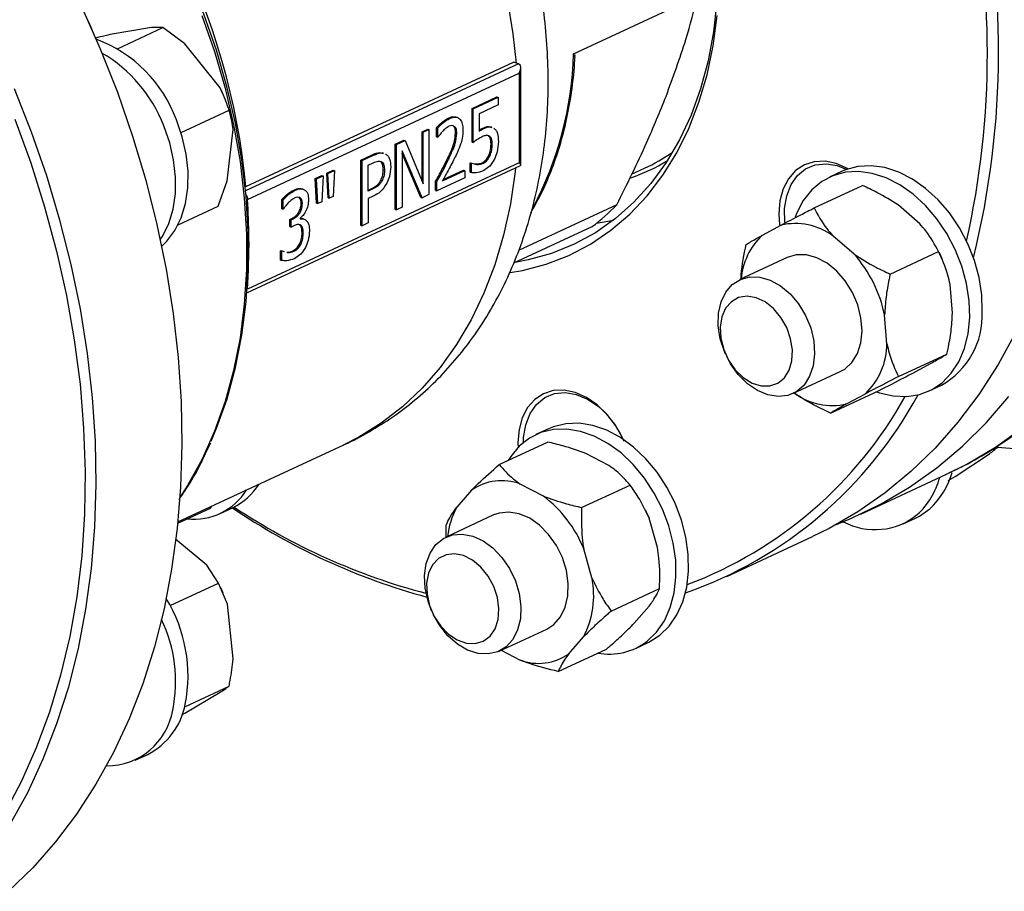
# Model space of a CAD drawing. Units: millimetres. Extents: x 4 to 416, y 4 to 293.
# Drawn here: x 374 to 382, y 173 to 180 of the extents above; entities that cross this region are included whole.
import ezdxf

# ---------------------------------------------------------------- set-up
doc = ezdxf.new("R2010")
doc.units = ezdxf.units.MM

msp = doc.modelspace()

# ---------------------------------------------------------------- linework, layer by layer
at = {"color": 7, "linetype": 'Continuous', "lineweight": 25}
for p, q in [((378.579, 180.1536), (379.5678, 180.6134)), ((375.2225, 180.3623), (374.8948, 180.3066)), ((374.9515, 180.1939), (375.3137, 180.3624)), ((375.3137, 180.3624), (375.2225, 180.3623)), ((375.4886, 180.2331), (375.3137, 180.3624)), ((374.7655, 180.3101), (374.7646, 180.3121)), ((375.7694, 179.8821), (375.4886, 180.2331)), ((375.9736, 179.0974), (378.1016, 180.087)), ((378.1415, 180.074), (378.1016, 180.087)), ((378.1597, 179.2694), (378.1595, 180.0426)), ((375.9869, 178.9957), (378.1478, 180.0006)), ((378.1478, 180.0006), (378.148, 179.2865)), ((375.7924, 179.8326), (375.7921, 179.8332)), ((377.7721, 179.7191), (377.97, 179.8111)), ((377.7817, 179.7159), (377.9796, 179.808)), ((377.97, 179.8111), (377.9796, 179.808)), ((377.9796, 179.808), (377.9796, 179.7471)), ((377.7721, 179.4519), (377.7721, 179.7191)), ((377.7721, 179.7191), (377.7817, 179.7159)), ((377.7817, 179.4488), (377.7817, 179.7159)), ((377.9796, 179.7471), (377.8282, 179.6767)), ((375.4578, 179.5266), (375.8401, 179.7044)), ((377.5826, 179.6419), (377.5922, 179.6388)), ((377.6532, 179.6475), (377.6436, 179.6506)), ((377.8282, 179.6767), (377.8282, 179.5385)), ((375.8247, 179.1441), (375.8717, 179.5508)), ((377.3751, 179.5344), (377.4198, 179.5552)), ((377.3846, 179.5313), (377.4294, 179.5521)), ((377.4198, 179.5552), (377.4294, 179.5521)), ((377.4294, 179.5521), (377.4295, 179.0338)), ((377.4903, 179.4939), (377.4902, 179.5678)), ((377.4902, 179.5678), (377.4998, 179.5647)), ((377.4999, 179.4908), (377.4998, 179.5647)), ((377.8514, 179.5598), (377.8609, 179.5566)), ((377.9307, 179.5698), (377.9211, 179.5729)), ((377.3751, 179.1436), (377.3751, 179.5344)), ((377.3751, 179.5344), (377.3846, 179.5313)), ((377.3847, 179.121), (377.3846, 179.5313)), ((377.4903, 179.4939), (377.4999, 179.4908)), ((377.5025, 179.492), (377.4999, 179.4908)), ((377.6411, 179.5229), (377.6507, 179.5198)), ((377.9025, 179.5012), (377.9121, 179.4981)), ((377.1616, 179.4352), (377.2297, 179.4669)), ((377.1618, 178.9169), (377.1616, 179.4352)), ((377.1616, 179.4352), (377.1712, 179.4321)), ((377.1712, 179.4321), (377.2393, 179.4638)), ((377.1713, 178.9138), (377.1712, 179.4321)), ((377.2297, 179.4669), (377.2393, 179.4638)), ((377.2393, 179.4638), (377.3847, 179.121)), ((377.7721, 179.4519), (377.7817, 179.4488)), ((377.923, 179.436), (377.9326, 179.4329)), ((376.888, 179.3079), (376.9786, 179.3501)), ((376.8976, 179.3048), (376.9882, 179.347)), ((376.9786, 179.3501), (376.9882, 179.347)), ((377.0693, 179.3636), (377.0598, 179.3668)), ((377.216, 179.3815), (377.2161, 178.9346)), ((377.3757, 179.0088), (377.216, 179.3815)), ((377.3661, 179.0119), (377.216, 179.3622)), ((377.9046, 179.343), (377.9142, 179.3399)), ((375.9818, 178.2543), (378.1575, 179.2661)), ((378.148, 179.2865), (375.9871, 178.2816)), ((376.8881, 178.7896), (376.888, 179.3079)), ((376.888, 179.3079), (376.8976, 179.3048)), ((376.8977, 178.7865), (376.8976, 179.3048)), ((376.9455, 179.2675), (376.9853, 179.286)), ((376.9456, 179.0608), (376.9455, 179.2675)), ((377.5698, 179.3049), (377.5794, 179.3018)), ((377.7573, 179.2858), (377.7608, 179.2874)), ((377.7573, 179.2123), (377.7573, 179.2858)), ((377.7573, 179.2858), (377.7669, 179.2827)), ((377.7608, 179.2874), (377.7704, 179.2843)), ((377.7669, 179.2827), (377.7704, 179.2843)), ((377.7669, 179.2092), (377.7669, 179.2827)), ((377.7808, 179.2805), (377.7997, 179.2778)), ((377.7997, 179.2778), (377.8093, 179.2747)), ((377.8526, 179.2873), (377.8622, 179.2842)), ((379.0401, 179.1956), (379.1433, 179.2436)), ((376.5249, 179.1622), (376.5778, 179.1868)), ((376.5354, 178.9655), (376.5249, 179.1622)), ((376.5249, 179.1622), (376.5345, 179.1591)), ((376.5345, 179.1591), (376.5874, 179.1837)), ((376.545, 178.9624), (376.5345, 179.1591)), ((376.5874, 179.1837), (376.5769, 178.9772)), ((376.5778, 179.1868), (376.5874, 179.1837)), ((376.6161, 179.2046), (376.669, 179.2292)), ((376.6267, 179.0079), (376.6161, 179.2046)), ((376.6161, 179.2046), (376.6257, 179.2015)), ((376.6257, 179.2015), (376.6786, 179.2261)), ((376.6362, 179.0048), (376.6257, 179.2015)), ((376.6786, 179.2261), (376.6681, 179.0196)), ((376.669, 179.2292), (376.6786, 179.2261)), ((377.0661, 179.2324), (377.0757, 179.2293)), ((377.7148, 179.1665), (377.4924, 179.0631)), ((377.5377, 179.1442), (377.7148, 179.2266)), ((377.5432, 179.1544), (377.7052, 179.2297)), ((377.7052, 179.2297), (377.7148, 179.2266)), ((377.7148, 179.2266), (377.7148, 179.1665)), ((377.7573, 179.2123), (377.7669, 179.2092)), ((380.7159, 179.2197), (380.6157, 179.1731)), ((375.7521, 178.9421), (375.8247, 179.1441)), ((376.43, 179.0777), (376.4204, 179.0808)), ((377.0456, 179.146), (377.0552, 179.1429)), ((377.4828, 179.0662), (377.4827, 179.1397)), ((377.4827, 179.1397), (377.4923, 179.1366)), ((377.4924, 179.0631), (377.4923, 179.1366)), ((380.4921, 178.9277), (380.8769, 179.1067)), ((376.3541, 179.0706), (376.3637, 179.0675)), ((376.3942, 179.0132), (376.4038, 179.0101)), ((376.6267, 179.0079), (376.6362, 179.0048)), ((376.6681, 179.0196), (376.6362, 179.0048)), ((376.9456, 179.0684), (376.9687, 179.0792)), ((376.9783, 179.0761), (376.9456, 179.0608)), ((376.9862, 179.0209), (376.9456, 179.002)), ((376.9687, 179.0792), (376.9783, 179.0761)), ((377.3661, 179.0119), (377.3757, 179.0088)), ((377.4295, 179.0338), (377.3757, 179.0088)), ((377.4828, 179.0662), (377.4924, 179.0631)), ((375.4349, 178.7946), (375.7521, 178.9421)), ((376.26, 178.9214), (376.26, 178.9949)), ((376.26, 178.9949), (376.2696, 178.9918)), ((376.2696, 178.9183), (376.2696, 178.9918)), ((376.4132, 178.9658), (376.4228, 178.9627)), ((376.5354, 178.9655), (376.545, 178.9624)), ((376.5769, 178.9772), (376.545, 178.9624)), ((376.9456, 179.002), (376.9456, 178.8088)), ((377.2161, 178.9346), (377.1713, 178.9138)), ((378.9231, 178.9523), (378.1426, 178.5894)), ((381.3328, 178.8021), (381.1629, 178.9495)), ((376.26, 178.9214), (376.2696, 178.9183)), ((376.2725, 178.9197), (376.2696, 178.9183)), ((376.4053, 178.8457), (376.4053, 178.8407)), ((377.1618, 178.9169), (377.1713, 178.9138)), ((376.3238, 178.8372), (376.3399, 178.8447)), ((376.3238, 178.7797), (376.3238, 178.8372)), ((376.3238, 178.8372), (376.3334, 178.8341)), ((376.3238, 178.7797), (376.3334, 178.7766)), ((376.3334, 178.8341), (376.3495, 178.8416)), ((376.3334, 178.7766), (376.3334, 178.8341)), ((376.3538, 178.7861), (376.3334, 178.7766)), ((376.3399, 178.8447), (376.3495, 178.8416)), ((376.3986, 178.796), (376.4082, 178.7929)), ((376.4346, 178.8402), (376.425, 178.8433)), ((376.8881, 178.7896), (376.8977, 178.7865)), ((376.9456, 178.8088), (376.8977, 178.7865)), ((378.1047, 178.491), (378.7269, 178.7804)), ((378.7622, 178.8077), (378.8964, 178.831)), ((380.2298, 178.7917), (380.0784, 178.7102)), ((376.4203, 178.7309), (376.4299, 178.7278)), ((380.8117, 178.5598), (380.6418, 178.7071)), ((376.4004, 178.641), (376.41, 178.6379)), ((376.2502, 178.5875), (376.2537, 178.5891)), ((376.2502, 178.514), (376.2502, 178.5875)), ((376.2502, 178.5875), (376.2597, 178.5844)), ((376.2537, 178.5891), (376.2633, 178.586)), ((376.2597, 178.5844), (376.2633, 178.586)), ((376.2598, 178.5109), (376.2597, 178.5844)), ((376.2633, 178.586), (376.2784, 178.5821)), ((376.3458, 178.5866), (376.3554, 178.5835)), ((380.2791, 178.534), (379.9023, 178.3588)), ((381.0976, 178.4026), (381.4825, 178.5815)), ((381.4865, 178.5734), (381.4849, 178.5766)), ((381.4865, 178.5734), (381.5089, 178.5252)), ((376.2502, 178.514), (376.2598, 178.5109)), ((381.5099, 178.5229), (381.5089, 178.5252)), ((381.5928, 178.0911), (381.5743, 178.3199)), ((381.0717, 177.8488), (381.0532, 178.0776)), ((379.7854, 177.7723), (379.7872, 177.7683)), ((381.1636, 177.5872), (381.5484, 177.7661)), ((379.7982, 177.7446), (379.8002, 177.7407)), ((381.2711, 177.612), (381.4225, 177.6934)), ((380.3239, 177.4521), (380.7007, 177.6273)), ((381.4063, 177.4729), (381.5065, 177.5195)), ((380.3347, 177.4571), (380.338, 177.4542)), ((380.624, 177.2969), (381.0088, 177.4759)), ((380.75, 177.3697), (380.9013, 177.4511)), ((378.381, 177.1728), (378.2807, 177.1262)), ((375.4328, 176.4326), (376.7524, 177.0462)), ((377.9882, 176.8882), (378.3731, 177.0672)), ((378.861, 176.8799), (378.6771, 176.9758)), ((381.6142, 176.793), (381.8881, 176.9742)), ((381.9036, 177.005), (381.9557, 177.0292)), ((383.3967, 176.8946), (381.9506, 177.0249)), ((380.8653, 176.4946), (381.5467, 176.8115)), ((378.3399, 176.6375), (378.156, 176.7335)), ((381.5596, 176.7601), (381.6142, 176.793)), ((377.7687, 176.6836), (377.6506, 176.5488)), ((378.644, 176.5462), (379.0288, 176.7251)), ((375.4317, 176.4214), (375.6925, 176.5427)), ((375.6925, 176.5427), (375.7027, 176.558)), ((375.7683, 176.4983), (375.8685, 176.5449)), ((379.1516, 176.5265), (379.1513, 176.5271)), ((377.9441, 176.4872), (377.5673, 176.312)), ((379.2473, 176.23), (379.1814, 176.4609)), ((381.1999, 176.4159), (381.3001, 176.4625)), ((377.5661, 176.3127), (377.5674, 176.4076)), ((375.6636, 176.0884), (375.4171, 176.2918)), ((379.799, 175.9988), (380.4805, 176.3156)), ((378.7262, 175.9877), (378.6603, 176.2185)), ((375.7546, 175.9462), (375.6636, 176.0884)), ((375.3716, 175.7681), (375.7546, 175.9462)), ((375.8266, 175.7794), (375.7546, 175.9462)), ((375.7699, 175.916), (375.7689, 175.918)), ((378.8788, 175.7234), (379.2636, 175.9024)), ((375.7935, 175.8652), (375.793, 175.8663)), ((375.8722, 175.3424), (375.8266, 175.7794)), ((377.4505, 175.7255), (377.4522, 175.7215)), ((379.0623, 175.6263), (379.1803, 175.7612)), ((377.4633, 175.6977), (377.4652, 175.6938)), ((377.989, 175.4052), (378.3658, 175.5804)), ((378.5412, 175.384), (378.6592, 175.5189)), ((378.0041, 175.4123), (378.1539, 175.3341)), ((378.4579, 175.2428), (378.8427, 175.4217)), ((379.0713, 175.4261), (379.1716, 175.4727)), ((375.487, 174.9629), (375.84, 175.1271)), ((375.4874, 174.9113), (375.769, 175.0783)), ((375.4639, 174.8983), (375.4874, 174.9113)), ((375.0928, 174.537), (375.1931, 174.5836))]:
    msp.add_line(p, q, dxfattribs=at)
at = {"color": 8, "linetype": 'Continuous', "lineweight": 25}
msp.add_line((378.1415, 180.074), (375.9716, 179.065), dxfattribs=at)
at = {"color": 7, "linetype": 'Continuous', "lineweight": 25, "flags": 128}
for points in [[(375.1657, 184.3503), (375.2858, 184.3035), (375.5121, 184.1998), (375.736, 184.0769), (375.9561, 183.9355), (376.1713, 183.7763), (376.3805, 183.6003), (376.5824, 183.4083), (376.776, 183.2016), (376.9603, 182.981), (377.1341, 182.748), (377.2967, 182.5037), (377.447, 182.2494), (377.5842, 181.9867), (377.7077, 181.7168), (377.8167, 181.4414), (377.9107, 181.1618), (377.989, 180.8796), (378.0514, 180.5963), (378.0974, 180.3136), (378.1231, 180.08)], [(375.6967, 177.073), (375.7404, 177.1768), (375.8238, 177.4118), (375.891, 177.6587), (375.9418, 177.9161), (375.9757, 178.1827), (375.9927, 178.457), (375.9926, 178.7376), (375.9755, 179.023), (375.9414, 179.3116), (375.8906, 179.602), (375.8232, 179.8926), (375.7397, 180.1818), (375.6404, 180.468), (375.526, 180.7499), (375.397, 181.0257), (375.2542, 181.2942), (375.0982, 181.5538), (374.93, 181.8032), (374.7503, 182.041), (374.5603, 182.2659), (374.3608, 182.4768), (374.153, 182.6726)], [(379.3549, 182.5562), (379.4335, 182.3641), (379.5234, 182.1079), (379.5976, 181.8488), (379.6556, 181.5885), (379.697, 181.3287), (379.7215, 181.0711), (379.7291, 180.8175), (379.7195, 180.5695), (379.693, 180.3289), (379.6496, 180.0971), (379.5897, 179.8758), (379.5136, 179.6664), (379.4219, 179.4703), (379.3151, 179.2888), (379.1941, 179.1231), (379.0595, 178.9744), (378.9123, 178.8435), (378.7535, 178.7315), (378.5841, 178.639), (378.4053, 178.5666), (378.2181, 178.5148), (378.1147, 178.4957)], [(374.666, 180.5305), (374.816, 180.1918), (374.9514, 179.8478), (375.0718, 179.4995), (375.1767, 179.1483), (375.2658, 178.7952), (375.3388, 178.4417), (375.3953, 178.0888), (375.4353, 177.738), (375.4585, 177.3903), (375.4649, 177.047), (375.4544, 176.7093), (375.4272, 176.3785), (375.3832, 176.0556), (375.3227, 175.7418), (375.2459, 175.4382), (375.1529, 175.1459), (375.0442, 174.8659), (374.9202, 174.5991), (374.7812, 174.3466), (374.6278, 174.1092), (374.4605, 173.8877), (374.2798, 173.6829), (374.0865, 173.4955)], [(378.0758, 178.4153), (378.1728, 178.4321), (378.362, 178.4813), (378.5431, 178.551), (378.7151, 178.6409), (378.8767, 178.7502), (379.027, 178.8783), (379.1649, 179.0244), (379.2896, 179.1875), (379.4002, 179.3666), (379.4961, 179.5604), (379.5766, 179.7678), (379.6412, 179.9873), (379.6894, 180.2177), (379.721, 180.4573)], [(374.0998, 174.0297), (374.2387, 174.2822), (374.3628, 174.549), (374.4715, 174.829), (374.5644, 175.1213), (374.6413, 175.4249), (374.7018, 175.7387), (374.7457, 176.0616), (374.773, 176.3924), (374.7834, 176.7301), (374.777, 177.0734), (374.7538, 177.4211), (374.7139, 177.7719), (374.6573, 178.1248), (374.5844, 178.4783), (374.4953, 178.8314), (374.3903, 179.1826), (374.2699, 179.5309), (374.1345, 179.875)], [(375.7921, 179.8332), (375.7882, 179.8422), (375.7694, 179.8821)], [(374.1364, 179.6338), (374.2626, 179.2872), (374.3733, 178.9371), (374.4682, 178.5848), (374.5469, 178.2315), (374.6092, 177.8785), (374.6547, 177.527), (374.6834, 177.1783), (374.6952, 176.8337), (374.69, 176.4944), (374.6678, 176.1616), (374.6287, 175.8364), (374.5728, 175.5202), (374.5004, 175.2139), (374.4117, 174.9187), (374.307, 174.6356), (374.1867, 174.3657), (374.0513, 174.1099)], [(375.2922, 178.6762), (375.3093, 178.7024), (375.3596, 178.8036), (375.3944, 178.9178), (375.4129, 179.0422), (375.4145, 179.1739), (375.3993, 179.3098), (375.3677, 179.4467), (375.3203, 179.5815)], [(375.3034, 178.6228), (375.3448, 178.663), (375.4095, 178.749), (375.4598, 178.8502), (375.4946, 178.9644), (375.5131, 179.0888), (375.5147, 179.2205), (375.4996, 179.3564), (375.4679, 179.4933), (375.4206, 179.6281)], [(378.1176, 179.2475), (378.1145, 179.2183), (378.0768, 178.9608), (378.0227, 178.7128), (377.9524, 178.4756), (377.8663, 178.2505), (377.7649, 178.0386), (377.6487, 177.8413), (377.5183, 177.6594), (377.3745, 177.4942), (377.2181, 177.3463), (377.0499, 177.2167), (376.8708, 177.1061), (376.7524, 177.0462)], [(380.7624, 179.2383), (380.7569, 179.2415), (380.668, 179.2809), (380.5792, 179.2992), (380.4937, 179.2958), (380.415, 179.2708), (380.3459, 179.2252), (380.2893, 179.1607), (380.2472, 179.0798), (380.2213, 178.9855), (380.2126, 178.8817), (380.2182, 178.7942)], [(380.2605, 178.8125), (380.2603, 178.8143), (380.2579, 178.9234), (380.2744, 179.0246), (380.3089, 179.1135), (380.3599, 179.1862), (380.4254, 179.2396), (380.5023, 179.2712), (380.5873, 179.2798), (380.6768, 179.2649), (380.7523, 179.2348)], [(381.83, 178.1039), (381.8257, 178.2374), (381.8046, 178.3741), (381.7672, 178.5106), (381.7145, 178.6439), (381.6477, 178.7707), (381.5682, 178.8881), (381.4781, 178.9933), (381.3794, 179.084), (381.2743, 179.1578), (381.1655, 179.2133), (381.0554, 179.2489), (380.9465, 179.2639), (380.8416, 179.258), (380.743, 179.2312), (380.7159, 179.2197)], [(381.7298, 178.0573), (381.7255, 178.1908), (381.7044, 178.3275), (381.667, 178.464), (381.6143, 178.5973), (381.5475, 178.7241), (381.468, 178.8415), (381.3779, 178.9467), (381.2791, 179.0374), (381.1741, 179.1112), (381.0653, 179.1667), (380.9551, 179.2023), (380.8463, 179.2173), (380.7414, 179.2114), (380.6427, 179.1846), (380.5527, 179.1377), (380.4735, 179.0716), (380.4068, 178.988), (380.3543, 178.8888), (380.3412, 178.8554)], [(380.7007, 177.6273), (380.7356, 177.647), (380.7932, 177.7), (380.8366, 177.7708), (380.8638, 177.8561), (380.8735, 177.9519), (380.8653, 178.0537), (380.8395, 178.1568), (380.7973, 178.2563), (380.7408, 178.3475), (380.6726, 178.4264), (380.5958, 178.489), (380.5141, 178.5326), (380.4312, 178.555), (380.3511, 178.5552), (380.2791, 178.534)], [(379.7854, 177.7723), (379.7795, 177.7864), (379.7466, 177.8886), (379.7308, 177.9915), (379.7329, 178.0904), (379.7528, 178.1807), (379.7895, 178.258), (379.8414, 178.3189), (379.9059, 178.3605), (379.9802, 178.3808), (380.0607, 178.3788), (380.1436, 178.3547), (380.2251, 178.3097), (380.3013, 178.2457), (380.3688, 178.1658), (380.4243, 178.0737), (380.4652, 177.9738), (380.4897, 177.8706), (380.4966, 177.7691), (380.4855, 177.674), (380.4571, 177.5897), (380.4125, 177.5201), (380.3539, 177.4686), (380.2841, 177.4375), (380.2063, 177.4283), (380.1241, 177.4414), (380.0414, 177.4762), (379.9621, 177.531), (379.8898, 177.6034), (379.8898, 177.6034)], [(379.8655, 177.6416), (379.9289, 177.5798), (379.9989, 177.5361), (380.071, 177.5133), (380.1407, 177.5128), (380.2037, 177.5346), (380.2559, 177.5774), (380.2941, 177.6384), (380.3159, 177.7139), (380.3199, 177.799), (380.3059, 177.8885), (380.2747, 177.9768), (380.2284, 178.0582), (380.1697, 178.1276), (380.1025, 178.1808), (380.0309, 178.2143), (379.9594, 178.2261), (379.8925, 178.2154), (379.8345, 178.1828), (379.7889, 178.1305), (379.7587, 178.0617), (379.7457, 177.9807), (379.7507, 177.8927), (379.7735, 177.8031), (379.8125, 177.7176), (379.8655, 177.6416)], [(380.9891, 177.4667), (381.0118, 177.459), (381.1216, 177.4335), (381.2288, 177.429), (381.3309, 177.4454), (381.4255, 177.4824), (381.5104, 177.539), (381.5835, 177.6141), (381.6433, 177.7057), (381.6882, 177.8119), (381.7173, 177.93), (381.7298, 178.0573)], [(382.0955, 177.9358), (381.9565, 177.6832), (381.8031, 177.4458), (381.6358, 177.2243), (381.4551, 177.0195), (381.2618, 176.8322), (381.0565, 176.6629), (380.8399, 176.5124), (380.6128, 176.381), (380.4805, 176.3156)], [(379.8898, 177.6034), (379.828, 177.6899), (379.8002, 177.7407)], [(378.9817, 177.0724), (378.9713, 177.0954), (378.9147, 177.1967), (378.8456, 177.2871), (378.7668, 177.3632), (378.6814, 177.4221), (378.5925, 177.4615), (378.5036, 177.4798), (378.4182, 177.4764), (378.3394, 177.4514), (378.2704, 177.4058), (378.2138, 177.3413), (378.1717, 177.2604), (378.1458, 177.1661), (378.1371, 177.0622), (378.1382, 177.0244)], [(378.1811, 177.0637), (378.1824, 177.104), (378.1988, 177.2052), (378.2333, 177.2941), (378.2844, 177.3668), (378.3498, 177.4202), (378.4268, 177.4518), (378.5118, 177.4604), (378.6012, 177.4455), (378.6912, 177.4078), (378.7777, 177.3489)], [(380.6698, 176.4117), (380.7909, 176.4612), (381.0266, 176.5753), (381.2524, 176.7091), (381.4676, 176.862), (381.6715, 177.0336), (381.8633, 177.2231), (382.0423, 177.43)], [(379.2656, 175.5307), (379.3403, 175.6035), (379.4019, 175.6932), (379.4487, 175.7977), (379.4798, 175.9144), (379.4944, 176.0407), (379.4922, 176.1737), (379.4732, 176.3101), (379.4378, 176.4468), (379.3869, 176.5807), (379.3218, 176.7084), (379.2438, 176.8272), (379.1549, 176.9341), (379.0571, 177.0267), (378.9527, 177.1028), (378.8442, 177.1606), (378.7341, 177.1987), (378.625, 177.2164), (378.5194, 177.213), (378.4199, 177.1889), (378.381, 177.1728)], [(379.1654, 175.4841), (379.2401, 175.5569), (379.3016, 175.6466), (379.3485, 175.7511), (379.3796, 175.8678), (379.3942, 175.9941), (379.3919, 176.1271), (379.3729, 176.2635), (379.3376, 176.4002), (379.2867, 176.5341), (379.2216, 176.6618), (379.1436, 176.7806), (379.0547, 176.8875), (378.9569, 176.9801), (378.8525, 177.0562), (378.744, 177.114), (378.6339, 177.1521), (378.5248, 177.1698), (378.4192, 177.1664), (378.3197, 177.1423), (378.2285, 177.0978), (378.1478, 177.034), (378.0795, 176.9525), (378.0595, 176.9214)], [(378.3658, 175.5804), (378.4238, 175.6178), (378.4763, 175.6778), (378.5138, 175.7545), (378.5346, 175.8442), (378.5375, 175.9428), (378.5226, 176.0456), (378.4905, 176.1479), (378.4427, 176.2449), (378.3815, 176.3319), (378.3097, 176.4051), (378.2306, 176.4609), (378.148, 176.4967), (378.0657, 176.5109), (377.9876, 176.5027), (377.9441, 176.4872)], [(379.1516, 176.5265), (379.153, 176.5237), (379.1814, 176.4609)], [(381.3001, 176.4625), (381.33, 176.4777), (381.4136, 176.5366)], [(377.3997, 175.9063), (377.395, 176.0073), (377.4083, 176.1013), (377.4389, 176.1839), (377.4853, 176.2514), (377.5455, 176.3005), (377.6165, 176.3289), (377.695, 176.3353), (377.7775, 176.3195), (377.86, 176.2821), (377.9386, 176.2249), (378.0098, 176.1505), (378.0701, 176.0626), (378.1168, 175.965), (378.1476, 175.8625), (378.1611, 175.7599), (378.1568, 175.6618), (378.1347, 175.5729), (378.096, 175.4974), (378.0424, 175.4388), (377.9765, 175.3998), (377.9012, 175.3823), (377.8202, 175.387), (377.7373, 175.4138), (377.6563, 175.4614), (377.5809, 175.5276), (377.5148, 175.6092), (377.4652, 175.6938)], [(377.4141, 175.8571), (377.4347, 175.7674), (377.4719, 175.6811), (377.5232, 175.6036), (377.5856, 175.5398), (377.655, 175.4937), (377.7271, 175.4681), (377.7973, 175.4648), (377.8614, 175.4838), (377.9151, 175.5241), (377.9552, 175.5831), (377.9792, 175.657), (377.9855, 175.7412), (377.9737, 175.8305), (377.9446, 175.9192), (377.8999, 176.0017), (377.8426, 176.0729), (377.7763, 176.1283), (377.7049, 176.1645), (377.6332, 176.179), (377.5655, 176.1711), (377.5062, 176.1412), (377.4589, 176.0912), (377.4266, 176.0242), (377.4113, 175.9445), (377.4141, 175.8571)], [(375.793, 175.8663), (375.7769, 175.9016), (375.7699, 175.916)], [(377.4505, 175.7255), (377.422, 175.8031), (377.3997, 175.9063)], [(379.1716, 175.4727), (379.1794, 175.4764), (379.2656, 175.5307)]]:
    msp.add_lwpolyline(points, dxfattribs=at)
at = {"color": 8, "linetype": 'Continuous', "lineweight": 25, "flags": 128}
for points in [[(375.6246, 180.4585), (375.7242, 180.171), (375.8081, 179.8805), (375.8758, 179.5887), (375.9269, 179.297), (375.9611, 179.0071), (375.9783, 178.7205), (375.9784, 178.4386), (375.9613, 178.1631), (375.9272, 177.8954), (375.8763, 177.6368), (375.8087, 177.3889), (375.725, 177.1529), (375.6254, 176.93), (375.5106, 176.7215), (375.4492, 176.6252)], [(381.5467, 176.8115), (381.708, 176.8922), (381.9339, 177.026), (382.1491, 177.1789)]]:
    msp.add_lwpolyline(points, dxfattribs=at)
at = {"color": 8, "linetype": 'Continuous', "lineweight": 25}
for centre, radius, start, end in [((370.5485, 178.5854), 5.4493, 5.39215, 47.88495), ((375.8017, 180.2293), 2.7783, 332.10595, 358.43826), ((378.5301, 180.6147), 1.533, 289.22419, 301.22474)]:
    msp.add_arc(centre, radius, start, end, dxfattribs=at)
at = {"color": 7, "linetype": 'Continuous', "lineweight": 25}
for centre, radius, start, end in [((375.1304, 180.1709), 6.8294, 346.11013, 13.58352), ((375.0568, 180.1587), 6.8139, 347.33187, 12.69528), ((366.7359, 176.8169), 8.7566, 23.52547, 26.35314), ((374.4157, 179.2657), 1.0682, 19.83242, 69.86365), ((374.2395, 179.1614), 1.1596, 21.23758, 59.42985), ((378.4987, 180.6283), 1.5274, 294.96247, 304.63292), ((377.6681, 180.1861), 1.7599, 306.98707, 315.48871), ((380.3415, 178.2898), 0.5141, 54.26517, 102.54635), ((380.453, 178.3177), 0.5425, 133.65863, 175.15783), ((380.0222, 177.8627), 1.0531, 11.76987, 41.44405), ((381.1909, 178.0759), 0.6397, 299.56458, 2.5036), ((380.5149, 177.852), 0.5568, 313.9462, 359.67344), ((378.3547, 179.0512), 3.3731, 289.30237, 331.51331), ((380.6383, 177.8715), 0.5141, 234.26486, 282.54654), ((378.3141, 179.0411), 3.32, 290.61784, 330.93786), ((378.3042, 176.7869), 0.7349, 25.99762, 49.88454), ((380.9925, 176.9911), 0.6195, 312.81277, 344.43239), ((375.6506, 177.0014), 0.5058, 295.51573, 327.98863), ((378.0097, 176.3404), 0.4194, 69.59455, 125.07707), ((380.8907, 176.9457), 0.6215, 312.84403, 345.07785), ((375.5597, 176.9473), 0.4939, 263.81983, 328.15173), ((377.7453, 175.851), 0.986, 21.88642, 52.91219), ((378.775, 180.8437), 5.1912, 235.9221, 254.79406), ((378.7052, 180.8022), 5.1054, 236.39257, 255.26483), ((378.1955, 176.2493), 0.6218, 151.20889, 173.78224), ((380.9763, 176.9064), 0.5356, 241.99918, 308.98956), ((378.019, 175.8494), 0.7206, 332.69046, 11.06244), ((374.3244, 175.2067), 1.189, 349.13685, 31.29352), ((374.2758, 175.1642), 1.1391, 348.44528, 25.61192), ((378.8613, 175.8806), 0.4997, 259.72274, 307.48525), ((378.3001, 175.7272), 0.4194, 249.59409, 305.0771), ((374.8663, 175.0259), 0.5333, 269.79688, 350.2906), ((374.9301, 175.0923), 0.5726, 297.3356, 348.95929)]:
    msp.add_arc(centre, radius, start, end, dxfattribs=at)
for centre, major_axis, ratio, start_param, end_param in [((378.1095, 180.013), (0.0373, 0.0585), 0.568649, 4.858812, 6.429608), ((378.1096, 179.2989), (0.0495, -0.0315), 0.231164, 6.136762, 7.125981)]:
    msp.add_ellipse(centre, major_axis=major_axis, ratio=ratio, start_param=start_param, end_param=end_param, dxfattribs=at)
for points, knots in [([(381.5364, 176.8092), (381.5864, 176.8321), (381.714, 176.8907), (381.9091, 177.005), (382.122, 177.149), (382.3243, 177.3105), (382.5159, 177.4881), (382.6961, 177.6815), (382.8643, 177.8902), (383.02, 178.1135), (383.1628, 178.3508), (383.292, 178.6014), (383.4072, 178.8645), (383.5081, 179.1392), (383.5943, 179.4246), (383.6655, 179.7198), (383.7214, 180.0238), (383.762, 180.3357), (383.787, 180.6542), (383.7964, 180.9785), (383.7903, 181.3075), (383.7686, 181.6401), (383.7315, 181.9752), (383.6792, 182.3118), (383.6118, 182.6488), (383.5295, 182.9852), (383.4327, 183.32), (383.3217, 183.652), (383.1967, 183.9804), (383.0583, 184.304), (382.9068, 184.6218), (382.7427, 184.933), (382.5665, 185.2364), (382.3788, 185.5312), (382.18, 185.8164), (381.9709, 186.0912), (381.752, 186.3546), (381.524, 186.6058), (381.2876, 186.8441), (381.0434, 187.0686), (380.7923, 187.2786), (380.5349, 187.4735), (380.2721, 187.6524), (380.0047, 187.8149), (379.7335, 187.9602), (379.4594, 188.088), (379.1833, 188.1977), (378.9061, 188.2891), (378.6289, 188.3612), (378.3554, 188.4152), (378.1753, 188.435), (378.0869, 188.4447)], [0, 0, 0, 0, 0.012975, 0.033048, 0.053124, 0.073222, 0.093356, 0.113538, 0.133779, 0.154082, 0.174449, 0.194877, 0.215363, 0.235898, 0.256476, 0.277089, 0.297729, 0.318388, 0.33906, 0.359742, 0.380428, 0.401116, 0.421802, 0.442486, 0.463167, 0.483846, 0.504521, 0.525195, 0.545867, 0.566538, 0.58721, 0.607883, 0.628558, 0.649237, 0.669919, 0.690607, 0.7113, 0.731999, 0.752704, 0.773415, 0.794131, 0.814851, 0.83557, 0.856286, 0.876994, 0.897687, 0.91836, 0.939004, 0.959609, 0.980169, 1, 1, 1, 1]), ([(376.7507, 177.0454), (376.7533, 177.0464), (376.8243, 177.075), (376.9562, 177.1479), (377.1442, 177.2645), (377.3205, 177.3995), (377.4857, 177.5497), (377.6388, 177.7151), (377.7793, 177.895), (377.9065, 178.0887), (378.0199, 178.2955), (378.1187, 178.5146), (378.2024, 178.745), (378.2704, 178.9857), (378.3224, 179.2354), (378.358, 179.4928), (378.377, 179.7564), (378.3794, 180.0249), (378.3651, 180.2966), (378.3344, 180.5702), (378.2875, 180.8442), (378.2248, 181.1173), (378.1466, 181.3882), (378.0533, 181.6556), (377.9455, 181.9183), (377.8237, 182.1751), (377.6883, 182.4248), (377.54, 182.6662), (377.3794, 182.8982), (377.207, 183.1197), (377.0237, 183.3295), (376.83, 183.5265), (376.6268, 183.7097), (376.4149, 183.878), (376.1954, 184.0302), (375.9693, 184.1653), (375.7378, 184.2827), (375.5022, 184.38), (375.3111, 184.4462), (375.1982, 184.4726), (375.1657, 184.4802)], [0, 0, 0, 0, 0.000978, 0.026623, 0.052228, 0.077846, 0.103544, 0.12938, 0.155407, 0.181665, 0.208181, 0.234966, 0.262013, 0.289301, 0.316798, 0.344464, 0.372256, 0.400137, 0.428072, 0.456034, 0.484003, 0.511969, 0.53993, 0.567886, 0.595843, 0.623807, 0.651786, 0.679785, 0.707814, 0.735879, 0.763983, 0.792128, 0.82031, 0.848516, 0.876722, 0.904895, 0.932995, 0.960974, 0.988781, 1, 1, 1, 1]), ([(379.3149, 179.8152), (379.3708, 179.9675), (379.472, 180.2431), (379.5382, 180.499), (379.5678, 180.6134)], [0, 0, 0, 0, 0.552824, 1, 1, 1, 1]), ([(374.8948, 180.3066), (374.8682, 180.3004), (374.8299, 180.2914), (374.7896, 180.2811), (374.7772, 180.2779)], [0, 0, 0, 0, 0.694323, 1, 1, 1, 1]), ([(378.2402, 178.8897), (378.2706, 178.944), (378.3336, 179.0566), (378.4123, 179.2431), (378.4797, 179.4442), (378.5323, 179.6557), (378.5697, 179.8762), (378.5864, 180.0359), (378.5909, 180.1215), (378.5913, 180.1297)], [0, 0, 0, 0, 0.1541172, 0.3194857, 0.4850392, 0.6507345, 0.8165315, 0.982396, 1, 1, 1, 1]), ([(378.5895, 180.1297), (378.5906, 180.1352), (378.5926, 180.1457), (378.5891, 180.1533), (378.5839, 180.1553), (378.5806, 180.1542), (378.579, 180.1536)], [0, 0, 0, 0, 0.385099, 0.740282, 0.877682, 1, 1, 1, 1]), ([(375.8401, 179.7044), (375.8361, 179.7166), (375.8171, 179.7757), (375.7905, 179.835), (375.7694, 179.8821)], [0, 0, 0, 0, 0.2067018, 1, 1, 1, 1]), ([(378.9231, 178.9523), (379.0058, 179.1184), (379.1519, 179.4118), (379.2656, 179.6931), (379.3149, 179.8152)], [0, 0, 0, 0, 0.566058, 1, 1, 1, 1]), ([(375.8717, 179.5508), (375.8686, 179.5737), (375.8613, 179.6279), (375.8479, 179.6764), (375.8401, 179.7044)], [0, 0, 0, 0, 0.421441, 1, 1, 1, 1]), ([(377.4902, 179.5678), (377.5061, 179.5841), (377.5358, 179.6148), (377.5677, 179.6332), (377.5826, 179.6419)], [0, 0, 0, 0, 0.531325, 1, 1, 1, 1]), ([(377.4998, 179.5647), (377.5156, 179.581), (377.5454, 179.6117), (377.5773, 179.6301), (377.5922, 179.6388)], [0, 0, 0, 0, 0.531325, 1, 1, 1, 1]), ([(377.5826, 179.6419), (377.5944, 179.6468), (377.6156, 179.6556), (377.6349, 179.6518), (377.6435, 179.6501)], [0, 0, 0, 0, 0.553803, 1, 1, 1, 1]), ([(377.5922, 179.6388), (377.6039, 179.6433), (377.6258, 179.6519), (377.6558, 179.6493), (377.6801, 179.6318), (377.6972, 179.597), (377.6989, 179.5638), (377.6998, 179.5464)], [0, 0, 0, 0, 0.211473, 0.397263, 0.572959, 0.776335, 1, 1, 1, 1]), ([(377.5887, 179.5771), (377.5789, 179.5713), (377.5613, 179.561), (377.5448, 179.5443), (377.5376, 179.5369)], [0, 0, 0, 0, 0.559117, 1, 1, 1, 1]), ([(377.6329, 179.5766), (377.6257, 179.58), (377.6122, 179.5864), (377.5962, 179.58), (377.5887, 179.5771)], [0, 0, 0, 0, 0.533563, 1, 1, 1, 1]), ([(377.6411, 179.5229), (377.6409, 179.5304), (377.6404, 179.5446), (377.6354, 179.5657), (377.6278, 179.5745), (377.6233, 179.5797)], [0, 0, 0, 0, 0.317669, 0.600209, 1, 1, 1, 1]), ([(377.6507, 179.5198), (377.6505, 179.5273), (377.65, 179.5414), (377.645, 179.5626), (377.6374, 179.5714), (377.6329, 179.5766)], [0, 0, 0, 0, 0.317669, 0.600209, 1, 1, 1, 1]), ([(377.8282, 179.5473), (377.8314, 179.5492), (377.8391, 179.5539), (377.8469, 179.5576), (377.8514, 179.5598)], [0, 0, 0, 0, 0.418663, 1, 1, 1, 1]), ([(377.8282, 179.5385), (377.8346, 179.5424), (377.8455, 179.5492), (377.8564, 179.5545), (377.8609, 179.5566)], [0, 0, 0, 0, 0.589159, 1, 1, 1, 1]), ([(377.8514, 179.5598), (377.8692, 179.5685), (377.8938, 179.5805), (377.9146, 179.5726), (377.9203, 179.5705)], [0, 0, 0, 0, 0.724272, 1, 1, 1, 1]), ([(377.8609, 179.5566), (377.8788, 179.5653), (377.9034, 179.5774), (377.9242, 179.5695), (377.9299, 179.5673)], [0, 0, 0, 0, 0.724272, 1, 1, 1, 1]), ([(377.9446, 179.5632), (377.9507, 179.5582), (377.9631, 179.5482), (377.9794, 179.5136), (377.9808, 179.4785), (377.9817, 179.4553)], [0, 0, 0, 0, 0.249725, 0.50393, 1, 1, 1, 1]), ([(377.5376, 179.5369), (377.5301, 179.5283), (377.5179, 179.5143), (377.5068, 179.4983), (377.5025, 179.492)], [0, 0, 0, 0, 0.61192, 1, 1, 1, 1]), ([(377.5698, 179.3049), (377.5827, 179.3321), (377.6044, 179.3778), (377.6343, 179.4511), (377.6387, 179.4972), (377.6411, 179.5229)], [0, 0, 0, 0, 0.392348, 0.660871, 1, 1, 1, 1]), ([(377.5794, 179.3018), (377.5923, 179.329), (377.614, 179.3747), (377.6439, 179.448), (377.6483, 179.4941), (377.6507, 179.5198)], [0, 0, 0, 0, 0.392348, 0.660871, 1, 1, 1, 1]), ([(377.6998, 179.5464), (377.6989, 179.5247), (377.6972, 179.4875), (377.6859, 179.4497), (377.6811, 179.434)], [0, 0, 0, 0, 0.582885, 1, 1, 1, 1]), ([(377.8531, 179.4946), (377.8383, 179.4865), (377.8143, 179.4734), (377.7907, 179.4556), (377.7817, 179.4488)], [0, 0, 0, 0, 0.6171133, 1, 1, 1, 1]), ([(377.9121, 179.4981), (377.9079, 179.5006), (377.8991, 179.5058), (377.8788, 179.5048), (377.8631, 179.4986), (377.8531, 179.4946)], [0, 0, 0, 0, 0.24856, 0.519297, 1, 1, 1, 1]), ([(377.923, 179.436), (377.9228, 179.4452), (377.9223, 179.4619), (377.9166, 179.4864), (377.9077, 179.4957), (377.9025, 179.5012)], [0, 0, 0, 0, 0.33753, 0.612032, 1, 1, 1, 1]), ([(377.9326, 179.4329), (377.9324, 179.4421), (377.9319, 179.4588), (377.9262, 179.4833), (377.9173, 179.4926), (377.9121, 179.4981)], [0, 0, 0, 0, 0.33753, 0.612032, 1, 1, 1, 1]), ([(377.6811, 179.434), (377.6733, 179.4132), (377.6589, 179.375), (377.6411, 179.3392), (377.6329, 179.3229)], [0, 0, 0, 0, 0.545049, 1, 1, 1, 1]), ([(377.9046, 179.343), (377.9105, 179.359), (377.9219, 179.3901), (377.9226, 179.421), (377.923, 179.436)], [0, 0, 0, 0, 0.515336, 1, 1, 1, 1]), ([(377.9142, 179.3399), (377.9201, 179.3559), (377.9315, 179.387), (377.9322, 179.4179), (377.9326, 179.4329)], [0, 0, 0, 0, 0.515336, 1, 1, 1, 1]), ([(377.9817, 179.4553), (377.9801, 179.4278), (377.9773, 179.3804), (377.958, 179.3349), (377.9499, 179.3157)], [0, 0, 0, 0, 0.578909, 1, 1, 1, 1]), ([(376.9786, 179.3501), (376.9992, 179.3598), (377.0276, 179.3731), (377.0524, 179.3663), (377.0591, 179.3644)], [0, 0, 0, 0, 0.727972, 1, 1, 1, 1]), ([(376.9882, 179.347), (377.0088, 179.3566), (377.0372, 179.3699), (377.0619, 179.3632), (377.0687, 179.3613)], [0, 0, 0, 0, 0.727972, 1, 1, 1, 1]), ([(377.0826, 179.3585), (377.0896, 179.3538), (377.1035, 179.3443), (377.1221, 179.3115), (377.1243, 179.2768), (377.1256, 179.2546)], [0, 0, 0, 0, 0.265715, 0.531334, 1, 1, 1, 1]), ([(377.6329, 179.3229), (377.614, 179.2862), (377.583, 179.2259), (377.5504, 179.1672), (377.5377, 179.1442)], [0, 0, 0, 0, 0.6085033, 1, 1, 1, 1]), ([(377.8526, 179.2873), (377.8637, 179.2939), (377.8835, 179.3057), (377.8981, 179.3316), (377.9046, 179.343)], [0, 0, 0, 0, 0.558352, 1, 1, 1, 1]), ([(377.9499, 179.3157), (377.9437, 179.3046), (377.9309, 179.2818), (377.901, 179.2469), (377.8767, 179.2327), (377.8613, 179.2237)], [0, 0, 0, 0, 0.258014, 0.531705, 1, 1, 1, 1]), ([(377.8622, 179.2842), (377.8732, 179.2908), (377.8931, 179.3026), (377.9077, 179.3285), (377.9142, 179.3399)], [0, 0, 0, 0, 0.558352, 1, 1, 1, 1]), ([(376.9853, 179.286), (376.9994, 179.2925), (377.022, 179.3031), (377.0421, 179.298), (377.0496, 179.2961)], [0, 0, 0, 0, 0.623652, 1, 1, 1, 1]), ([(377.0661, 179.2324), (377.0657, 179.2416), (377.065, 179.2589), (377.058, 179.2851), (377.0468, 179.2939), (377.04, 179.2993)], [0, 0, 0, 0, 0.308494, 0.583261, 1, 1, 1, 1]), ([(377.0496, 179.2961), (377.0541, 179.2931), (377.063, 179.2872), (377.0737, 179.265), (377.0749, 179.2432), (377.0757, 179.2293)], [0, 0, 0, 0, 0.268683, 0.53364, 1, 1, 1, 1]), ([(377.1256, 179.2546), (377.1239, 179.2291), (377.1209, 179.1847), (377.1021, 179.1427), (377.0941, 179.1249)], [0, 0, 0, 0, 0.575194, 1, 1, 1, 1]), ([(377.4827, 179.1397), (377.4997, 179.1705), (377.5297, 179.2247), (377.5577, 179.2807), (377.5698, 179.3049)], [0, 0, 0, 0, 0.568416, 1, 1, 1, 1]), ([(377.4923, 179.1366), (377.5093, 179.1674), (377.5392, 179.2216), (377.5673, 179.2776), (377.5794, 179.3018)], [0, 0, 0, 0, 0.568416, 1, 1, 1, 1]), ([(377.7704, 179.2843), (377.7764, 179.2818), (377.7888, 179.2766), (377.8023, 179.2753), (377.8093, 179.2747)], [0, 0, 0, 0, 0.489553, 1, 1, 1, 1]), ([(377.7997, 179.2778), (377.8093, 179.2775), (377.8264, 179.2769), (377.8446, 179.2841), (377.8526, 179.2873)], [0, 0, 0, 0, 0.557885, 1, 1, 1, 1]), ([(377.8093, 179.2747), (377.8188, 179.2744), (377.836, 179.2738), (377.8542, 179.281), (377.8622, 179.2842)], [0, 0, 0, 0, 0.557885, 1, 1, 1, 1]), ([(377.0456, 179.146), (377.0523, 179.1613), (377.0647, 179.1898), (377.0656, 179.2189), (377.0661, 179.2324)], [0, 0, 0, 0, 0.537211, 1, 1, 1, 1]), ([(377.0757, 179.2293), (377.0754, 179.2206), (377.0749, 179.2042), (377.0695, 179.1741), (377.0606, 179.1547), (377.0552, 179.1429)], [0, 0, 0, 0, 0.305543, 0.573735, 1, 1, 1, 1]), ([(377.8613, 179.2237), (377.8421, 179.2165), (377.8095, 179.2042), (377.7793, 179.2077), (377.7669, 179.2092)], [0, 0, 0, 0, 0.5891713, 1, 1, 1, 1]), ([(376.3541, 179.0706), (376.3704, 179.0776), (376.3937, 179.0877), (376.4138, 179.0811), (376.4199, 179.079)], [0, 0, 0, 0, 0.696205, 1, 1, 1, 1]), ([(376.3637, 179.0675), (376.3799, 179.0741), (376.407, 179.0853), (376.4303, 179.0768), (376.4397, 179.0734)], [0, 0, 0, 0, 0.59667, 1, 1, 1, 1]), ([(376.9687, 179.0792), (376.9862, 179.0877), (377.0089, 179.0987), (377.0344, 179.1263), (377.0419, 179.1395), (377.0456, 179.146)], [0, 0, 0, 0, 0.631964, 0.819148, 1, 1, 1, 1]), ([(377.0552, 179.1429), (377.0504, 179.1347), (377.0405, 179.1177), (377.0137, 179.0937), (376.9926, 179.0832), (376.9783, 179.0761)], [0, 0, 0, 0, 0.230278, 0.476764, 1, 1, 1, 1]), ([(377.0941, 179.1249), (377.078, 179.1003), (377.046, 179.0512), (377.0061, 179.031), (376.9862, 179.0209)], [0, 0, 0, 0, 0.502046, 1, 1, 1, 1]), ([(381.1629, 178.9495), (381.107, 178.985), (381.0158, 179.0429), (380.9157, 179.0889), (380.8769, 179.1067)], [0, 0, 0, 0, 0.613154, 1, 1, 1, 1]), ([(375.9674, 179.0422), (375.9702, 179.039), (375.9759, 179.0326), (375.982, 179.0208), (375.9861, 179.0082), (375.9867, 178.9999), (375.9869, 178.9957)], [0, 0, 0, 0, 0.25002, 0.500028, 0.749998, 1, 1, 1, 1]), ([(376.26, 178.9949), (376.2762, 179.0119), (376.3065, 179.0437), (376.339, 179.0621), (376.3541, 179.0706)], [0, 0, 0, 0, 0.5355896, 1, 1, 1, 1]), ([(376.2696, 178.9918), (376.2858, 179.0088), (376.3161, 179.0406), (376.3486, 179.059), (376.3637, 179.0675)], [0, 0, 0, 0, 0.5355896, 1, 1, 1, 1]), ([(376.3599, 179.0057), (376.3501, 178.9999), (376.3323, 178.9894), (376.3156, 178.9727), (376.3082, 178.9652)], [0, 0, 0, 0, 0.555516, 1, 1, 1, 1]), ([(376.4038, 179.0101), (376.3963, 179.0119), (376.3825, 179.0153), (376.367, 179.0087), (376.3599, 179.0057)], [0, 0, 0, 0, 0.5388752, 1, 1, 1, 1]), ([(376.4132, 178.9658), (376.413, 178.9725), (376.4124, 178.9852), (376.4065, 179.003), (376.3988, 179.0094), (376.3942, 179.0132)], [0, 0, 0, 0, 0.315509, 0.596103, 1, 1, 1, 1]), ([(376.4228, 178.9627), (376.4225, 178.9694), (376.422, 178.9821), (376.4161, 178.9999), (376.4084, 179.0063), (376.4038, 179.0101)], [0, 0, 0, 0, 0.315509, 0.596103, 1, 1, 1, 1]), ([(376.4397, 179.0734), (376.4451, 179.0695), (376.4558, 179.0616), (376.4693, 179.0355), (376.4709, 179.0092), (376.4719, 178.9926)], [0, 0, 0, 0, 0.273492, 0.5405516, 1, 1, 1, 1]), ([(375.9871, 178.2816), (375.9933, 178.4178), (376.0043, 178.6611), (375.9922, 178.8935), (375.9869, 178.9957)], [0, 0, 0, 0, 0.5599375, 1, 1, 1, 1]), ([(376.3082, 178.9652), (376.3006, 178.9565), (376.2882, 178.9423), (376.2769, 178.926), (376.2725, 178.9197)], [0, 0, 0, 0, 0.612717, 1, 1, 1, 1]), ([(376.3399, 178.8447), (376.3509, 178.851), (376.3716, 178.8627), (376.3969, 178.8945), (376.4114, 178.9316), (376.4126, 178.954), (376.4132, 178.9658)], [0, 0, 0, 0, 0.308309, 0.578581, 0.779136, 1, 1, 1, 1]), ([(376.3495, 178.8416), (376.3605, 178.8478), (376.3812, 178.8596), (376.4065, 178.8914), (376.421, 178.9285), (376.4222, 178.9509), (376.4228, 178.9627)], [0, 0, 0, 0, 0.308309, 0.578581, 0.779136, 1, 1, 1, 1]), ([(376.4719, 178.9926), (376.4708, 178.9767), (376.4685, 178.9448), (376.4501, 178.9012), (376.4288, 178.8668), (376.4131, 178.8527), (376.4053, 178.8457)], [0, 0, 0, 0, 0.281783, 0.566969, 0.785356, 1, 1, 1, 1]), ([(380.2298, 178.7917), (380.2807, 178.8183), (380.3637, 178.8618), (380.4563, 178.9094), (380.4921, 178.9277)], [0, 0, 0, 0, 0.6131521, 1, 1, 1, 1]), ([(380.4921, 178.9277), (380.5221, 178.8727), (380.5629, 178.798), (380.6253, 178.7261), (380.6418, 178.7071)], [0, 0, 0, 0, 0.7354372, 1, 1, 1, 1]), ([(376.4053, 178.8438), (376.4116, 178.845), (376.4186, 178.8463), (376.4243, 178.8432), (376.4248, 178.8429)], [0, 0, 0, 0, 0.906725, 1, 1, 1, 1]), ([(376.4082, 178.7929), (376.3992, 178.7949), (376.382, 178.7987), (376.363, 178.7902), (376.3538, 178.7861)], [0, 0, 0, 0, 0.522346, 1, 1, 1, 1]), ([(376.4203, 178.7309), (376.42, 178.7403), (376.4195, 178.7574), (376.4135, 178.7821), (376.4041, 178.7909), (376.3986, 178.796)], [0, 0, 0, 0, 0.3387505, 0.6182833, 1, 1, 1, 1]), ([(376.4053, 178.8407), (376.4148, 178.8418), (376.4327, 178.8438), (376.4471, 178.8342), (376.4538, 178.8296)], [0, 0, 0, 0, 0.5313445, 1, 1, 1, 1]), ([(376.4299, 178.7278), (376.4296, 178.7371), (376.4291, 178.7543), (376.4231, 178.779), (376.4137, 178.7878), (376.4082, 178.7929)], [0, 0, 0, 0, 0.3387505, 0.6182833, 1, 1, 1, 1]), ([(376.4538, 178.8296), (376.4578, 178.8253), (376.466, 178.8161), (376.477, 178.7891), (376.4782, 178.7628), (376.479, 178.7456)], [0, 0, 0, 0, 0.238373, 0.501752, 1, 1, 1, 1]), ([(381.4825, 178.5815), (381.4525, 178.6365), (381.4117, 178.7113), (381.3493, 178.7831), (381.3328, 178.8021)], [0, 0, 0, 0, 0.73544, 1, 1, 1, 1]), ([(376.4004, 178.641), (376.4067, 178.6563), (376.419, 178.6861), (376.4199, 178.7162), (376.4203, 178.7309)], [0, 0, 0, 0, 0.513928, 1, 1, 1, 1]), ([(376.41, 178.6379), (376.4163, 178.6532), (376.4286, 178.6829), (376.4295, 178.7131), (376.4299, 178.7278)], [0, 0, 0, 0, 0.513928, 1, 1, 1, 1]), ([(376.479, 178.7456), (376.4773, 178.7199), (376.4742, 178.6749), (376.4553, 178.6323), (376.4472, 178.614)], [0, 0, 0, 0, 0.571472, 1, 1, 1, 1]), ([(379.9525, 178.6375), (379.9768, 178.6522), (380.01, 178.6722), (380.0641, 178.7023), (380.0784, 178.7102)], [0, 0, 0, 0, 0.735435, 1, 1, 1, 1]), ([(376.3458, 178.5866), (376.3574, 178.593), (376.3778, 178.6044), (376.3936, 178.63), (376.4004, 178.641)], [0, 0, 0, 0, 0.568548, 1, 1, 1, 1]), ([(376.3554, 178.5835), (376.367, 178.5899), (376.3874, 178.6013), (376.4032, 178.6269), (376.41, 178.6379)], [0, 0, 0, 0, 0.568548, 1, 1, 1, 1]), ([(376.4472, 178.614), (376.4408, 178.6029), (376.4279, 178.5805), (376.3977, 178.5471), (376.3736, 178.5335), (376.3583, 178.5248)], [0, 0, 0, 0, 0.260273, 0.529884, 1, 1, 1, 1]), ([(379.9111, 178.3629), (379.9117, 178.3746), (379.9166, 178.4659), (379.9358, 178.5576), (379.9525, 178.6375)], [0, 0, 0, 0, 0.127792, 1, 1, 1, 1]), ([(376.2996, 178.5767), (376.3031, 178.5756), (376.3202, 178.5703), (376.3398, 178.5777), (376.3554, 178.5835)], [0, 0, 0, 0, 0.209206, 1, 1, 1, 1]), ([(376.2997, 178.5773), (376.3001, 178.5772), (376.314, 178.5736), (376.3301, 178.5802), (376.3458, 178.5866)], [0, 0, 0, 0, 0.025382, 1, 1, 1, 1]), ([(380.8117, 178.5598), (380.8676, 178.5243), (380.9588, 178.4664), (381.0589, 178.4204), (381.0976, 178.4026)], [0, 0, 0, 0, 0.613148, 1, 1, 1, 1]), ([(381.5743, 178.3199), (381.5687, 178.3451), (381.5471, 178.4408), (381.5099, 178.5218), (381.4825, 178.5815)], [0, 0, 0, 0, 0.263334, 1, 1, 1, 1]), ([(376.3583, 178.5248), (376.338, 178.5175), (376.3039, 178.5052), (376.2724, 178.5092), (376.2598, 178.5109)], [0, 0, 0, 0, 0.596832, 1, 1, 1, 1]), ([(381.0976, 178.4026), (381.0946, 178.3887), (381.0815, 178.3284), (381.0619, 178.2196), (381.0561, 178.1252), (381.0532, 178.0776)], [0, 0, 0, 0, 0.129166, 0.560804, 1, 1, 1, 1]), ([(381.5484, 177.7661), (381.5515, 177.78), (381.5646, 177.8403), (381.5842, 177.9491), (381.5899, 178.0435), (381.5928, 178.0911)], [0, 0, 0, 0, 0.129167, 0.560805, 1, 1, 1, 1]), ([(381.0717, 177.8488), (381.0774, 177.8236), (381.0989, 177.7279), (381.1362, 177.6468), (381.1636, 177.5872)], [0, 0, 0, 0, 0.263334, 1, 1, 1, 1]), ([(381.4225, 177.6934), (381.4538, 177.711), (381.505, 177.7397), (381.5363, 177.7587), (381.5484, 177.7661)], [0, 0, 0, 0, 0.613152, 1, 1, 1, 1]), ([(381.0088, 177.4759), (381.0767, 177.5108), (381.169, 177.5583), (381.2497, 177.6007), (381.2711, 177.612)], [0, 0, 0, 0, 0.735435, 1, 1, 1, 1]), ([(381.1636, 177.5872), (381.0957, 177.5522), (381.0034, 177.5048), (380.9227, 177.4623), (380.9013, 177.4511)], [0, 0, 0, 0, 0.735437, 1, 1, 1, 1]), ([(380.624, 177.2969), (380.5505, 177.3317), (380.4505, 177.379), (380.3616, 177.4384), (380.338, 177.4542)], [0, 0, 0, 0, 0.73544, 1, 1, 1, 1]), ([(380.75, 177.3697), (380.7186, 177.3521), (380.6674, 177.3234), (380.6361, 177.3043), (380.624, 177.2969)], [0, 0, 0, 0, 0.6131569, 1, 1, 1, 1]), ([(375.4423, 176.6116), (375.4617, 176.6391), (375.5232, 176.7261), (375.6081, 176.8758), (375.6668, 177.0037), (375.6936, 177.0621)], [0, 0, 0, 0, 0.2005904, 0.6355725, 1, 1, 1, 1]), ([(378.6771, 176.9758), (378.6174, 176.9974), (378.5199, 177.0325), (378.414, 177.0575), (378.3731, 177.0672)], [0, 0, 0, 0, 0.613155, 1, 1, 1, 1]), ([(381.8881, 176.9742), (381.8993, 176.9829), (381.9261, 177.0034), (381.9448, 177.0198), (381.9557, 177.0292)], [0, 0, 0, 0, 0.42144, 1, 1, 1, 1]), ([(377.7687, 176.6836), (377.7861, 176.7011), (377.8519, 176.7673), (377.9304, 176.837), (377.9882, 176.8882)], [0, 0, 0, 0, 0.263336, 1, 1, 1, 1]), ([(377.9882, 176.8882), (378.0225, 176.8489), (378.0692, 176.7954), (378.1378, 176.7464), (378.156, 176.7335)], [0, 0, 0, 0, 0.735439, 1, 1, 1, 1]), ([(379.0288, 176.7251), (378.9945, 176.7645), (378.9479, 176.818), (378.8792, 176.8669), (378.861, 176.8799)], [0, 0, 0, 0, 0.735431, 1, 1, 1, 1]), ([(379.1814, 176.4609), (379.1537, 176.519), (379.1086, 176.6139), (379.0511, 176.6941), (379.0288, 176.7251)], [0, 0, 0, 0, 0.613154, 1, 1, 1, 1]), ([(378.3399, 176.6375), (378.3997, 176.616), (378.4971, 176.5809), (378.603, 176.5558), (378.644, 176.5462)], [0, 0, 0, 0, 0.613149, 1, 1, 1, 1]), ([(377.5674, 176.4076), (377.5696, 176.4128), (377.5792, 176.4355), (377.6014, 176.4794), (377.6341, 176.5255), (377.6506, 176.5488)], [0, 0, 0, 0, 0.129169, 0.560805, 1, 1, 1, 1]), ([(378.644, 176.5462), (378.6423, 176.4657), (378.64, 176.3564), (378.656, 176.2474), (378.6603, 176.2185)], [0, 0, 0, 0, 0.735439, 1, 1, 1, 1]), ([(379.2636, 175.9024), (379.2653, 175.9828), (379.2676, 176.0922), (379.2515, 176.2012), (379.2473, 176.23)], [0, 0, 0, 0, 0.73544, 1, 1, 1, 1]), ([(378.7262, 175.9877), (378.7538, 175.9295), (378.7989, 175.8346), (378.8565, 175.7545), (378.8788, 175.7234)], [0, 0, 0, 0, 0.613154, 1, 1, 1, 1]), ([(379.1803, 175.7612), (379.1907, 175.7754), (379.23, 175.8293), (379.2494, 175.8714), (379.2636, 175.9024)], [0, 0, 0, 0, 0.263336, 1, 1, 1, 1]), ([(378.8788, 175.7234), (378.8686, 175.7145), (378.8243, 175.6756), (378.7473, 175.6063), (378.6888, 175.5482), (378.6592, 175.5189)], [0, 0, 0, 0, 0.129164, 0.560802, 1, 1, 1, 1]), ([(378.8427, 175.4217), (378.8529, 175.4307), (378.8973, 175.4695), (378.9742, 175.5389), (379.0327, 175.597), (379.0623, 175.6263)], [0, 0, 0, 0, 0.129164, 0.560802, 1, 1, 1, 1]), ([(375.84, 175.1271), (375.843, 175.1418), (375.8571, 175.213), (375.8655, 175.2851), (375.8722, 175.3424)], [0, 0, 0, 0, 0.206693, 1, 1, 1, 1]), ([(378.4579, 175.2428), (378.3801, 175.2619), (378.2743, 175.2879), (378.1791, 175.3245), (378.1539, 175.3341)], [0, 0, 0, 0, 0.735442, 1, 1, 1, 1]), ([(378.5412, 175.384), (378.5308, 175.3698), (378.4915, 175.3159), (378.4721, 175.2738), (378.4579, 175.2428)], [0, 0, 0, 0, 0.263336, 1, 1, 1, 1]), ([(375.769, 175.0783), (375.7808, 175.0861), (375.8087, 175.1044), (375.8285, 175.1188), (375.84, 175.1271)], [0, 0, 0, 0, 0.421451, 1, 1, 1, 1])]:
    msp.add_open_spline(points, degree=3, knots=knots, dxfattribs=at)

doc.saveas('drawing.dxf')
